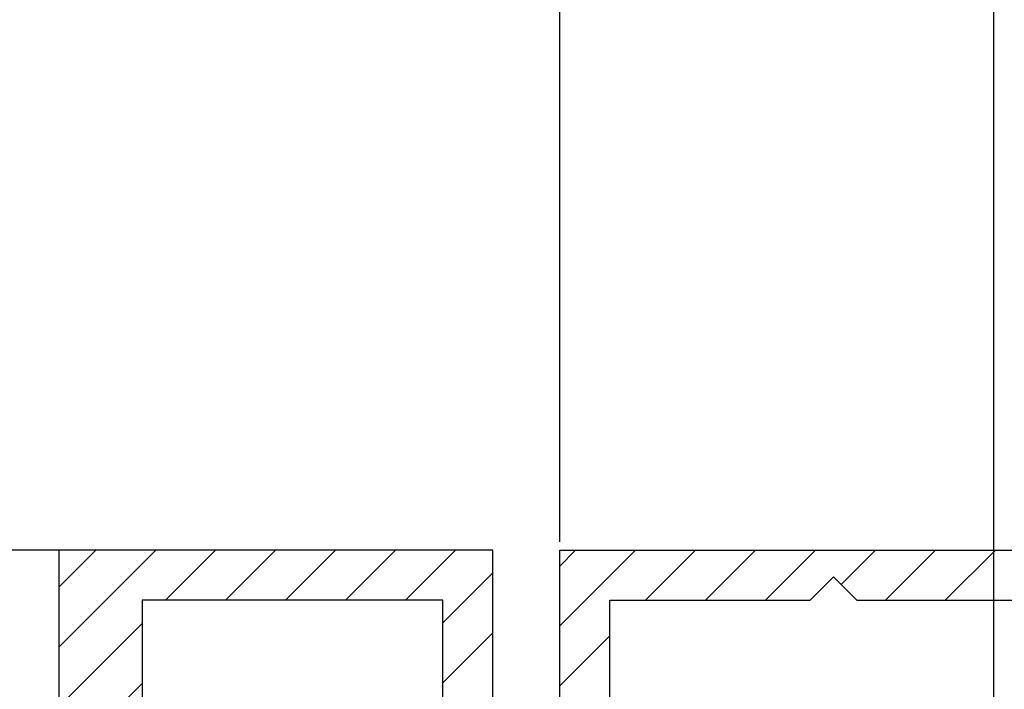
# Paper-space layout 'Feuille 1' of a CAD drawing. Extents: x 115 to 315, y -12 to 282.
# Drawn here: x 217 to 225, y 74 to 79 of the extents above; entities that cross this region are included whole.
import ezdxf

# ---------------------------------------------------------------- set-up
doc = ezdxf.new("R2010")
doc.units = 0
doc.header["$PDSIZE"] = -1
doc.linetypes.add('SLD-CONTINUE', pattern=[0])
doc.layers.get('0').update_dxf_attribs({"linetype": 'CONTINUOUS'})
doc.layers.get('Defpoints').update_dxf_attribs({"linetype": 'CONTINUOUS'})
doc.styles.add('SLDTEXTSTYLE0', font='TXT', dxfattribs={"width": 0.75})
doc.dimstyles.new('SLDDIMSTYLE3', dxfattribs={"dimtxt": 2.910417, "dimasz": 1.016, "dimexe": 0, "dimexo": 0.0625, "dimgap": 0.727604, "dimtad": 1, "dimdec": 0, "dimlfac": 4, "dimrnd": 1e-09, "dimzin": 12, "dimdsep": 46, "dimtxsty": 'SLDTEXTSTYLE0', "dimblk1": 'DOT', "dimblk2": 'DOT', "dimsah": 1, "dimcen": 0.09, "dimadec": 0, "dimazin": 0, "dimtfac": 1, "dimtdec": 0, "dimtofl": 0, "dimtmove": 0, "dimatfit": 3, "dimldrblk": 'DOT', "dimfxl": 1, "dimtolj": 1, "dimtzin": 12, "dimarcsym": 0})

# ---------------------------------------------------------------- blocks, each defined once
blk = doc.blocks.new('_DOT')
at = {"color": 0, "linetype": 'ByBlock'}
blk.add_line((-0.5, 0), (-1, 0), dxfattribs=at)
at = {"color": 0, "linetype": 'ByBlock', "const_width": 0.5}
blk.add_lwpolyline([(-0.25, 0, 1), (0.25, 0, 1)], format="xyb", close=True, dxfattribs=at)
blk = doc.blocks.new('*D61')
at = {"color": 0, "linetype": 'SLD-CONTINUE', "lineweight": -2}
for p, q in [((149.0988, 72.6327), (149.0988, 82.9676)), ((150.1148, 82.9676), (223.7236, 82.9676)), ((224.7396, 67.6448), (224.7396, 82.9676))]:
    blk.add_line(p, q, dxfattribs=at)
at = {"layer": 'Defpoints', "color": 0}
for p in [(224.7396, 82.9676), (149.0988, 72.5702), (224.7396, 67.5823)]:
    blk.add_point(p, dxfattribs=at)
at = {"color": 0, "lineweight": -2, "xscale": 1.016, "yscale": 1.016, "zscale": 1.016, "rotation": 180}
blk.add_blockref('_DOT', (149.0988, 82.9676), dxfattribs=at)
at = {"color": 0, "lineweight": -2, "xscale": 1.016, "yscale": 1.016, "zscale": 1.016}
blk.add_blockref('_DOT', (224.7396, 82.9676), dxfattribs=at)
at = {"color": 0, "insert": (186.9192, 88.0608), "char_height": 2.910417, "attachment_point": 5, "style": 'SLDTEXTSTYLE0'}
blk.add_mtext('\\A1;Cote nominale du\\Pjournalier (L2) : 930', dxfattribs=at)
blk = doc.blocks.new('*D62')
at = {"color": 0, "linetype": 'SLD-CONTINUE', "lineweight": -2}
for p, q in [((221.4896, 75.1698), (221.4896, 79.6719)), ((222.5056, 79.6719), (285.6705, 79.6719)), ((286.6865, 72.5998), (286.6865, 79.6719))]:
    blk.add_line(p, q, dxfattribs=at)
at = {"layer": 'Defpoints', "color": 0}
for p in [(286.6865, 79.6719), (221.4896, 75.1073), (286.6865, 72.5373)]:
    blk.add_point(p, dxfattribs=at)
at = {"color": 0, "lineweight": -2, "xscale": 1.016, "yscale": 1.016, "zscale": 1.016, "rotation": 180}
blk.add_blockref('_DOT', (221.4896, 79.6719), dxfattribs=at)
at = {"color": 0, "lineweight": -2, "xscale": 1.016, "yscale": 1.016, "zscale": 1.016}
blk.add_blockref('_DOT', (286.6865, 79.6719), dxfattribs=at)
at = {"color": 0, "insert": (254.088, 84.28), "char_height": 2.910417, "attachment_point": 5, "style": 'SLDTEXTSTYLE0'}
blk.add_mtext('\\A1;Cote nominale du\\Psemi-fixe (L2) : 530', dxfattribs=at)
blk = doc.blocks.new('SW_HATCH_0')
at = {"color": 0, "linetype": 'SLD-CONTINUE'}
for p, q in [((-59.5023, 0.8125), (-59.7786, 0.5362)), ((-59.0533, 0.8125), (-59.7786, 0.0872)), ((-58.6043, 0.8125), (-58.9793, 0.4375)), ((-58.1553, 0.8125), (-58.5303, 0.4375)), ((-57.7063, 0.8125), (-58.0813, 0.4375)), ((-57.2572, 0.8125), (-57.6322, 0.4375)), ((-56.8082, 0.8125), (-57.1832, 0.4375)), ((-55.9102, 0.8125), (-56.0286, 0.6941)), ((-55.4612, 0.8125), (-56.0286, 0.2451)), ((-55.0122, 0.8125), (-55.3872, 0.4375)), ((-54.5632, 0.8125), (-54.9382, 0.4375)), ((-54.1142, 0.8125), (-54.4892, 0.4375)), ((-53.6651, 0.8125), (-53.9219, 0.5558)), ((-53.2161, 0.8125), (-53.5911, 0.4375)), ((-52.7671, 0.8125), (-53.1421, 0.4375)), ((-56.5286, 0.6431), (-56.9036, 0.2681)), ((-59.1536, 0.2632), (-59.7786, -0.3618)), ((-56.5286, 0.1941), (-56.9036, -0.1809)), ((-55.6536, 0.1711), (-56.0286, -0.2039)), ((-59.1536, -0.1858), (-59.7786, -0.8108))]:
    blk.add_line(p, q, dxfattribs=at)

psp = doc.layouts.new('Feuille 1')

# ---------------------------------------------------------------- linework, layer by layer
at = {"color": 7, "linetype": 'SLD-CONTINUE'}
for p, q in [((217.73957, 75.10734), (186.32951, 75.10734)), ((218.01585, 75.10734), (217.73957, 74.83106)), ((218.46487, 75.10734), (217.73957, 74.38205)), ((218.01585, 75.10734), (217.73957, 74.83106)), ((218.46487, 75.10734), (217.73957, 74.38205)), ((218.01585, 75.10734), (217.73957, 74.83106)), ((218.46487, 75.10734), (217.73957, 74.38205)), ((220.98957, 75.10734), (217.73957, 75.10734)), ((217.73957, 75.10734), (217.73957, 65.10734)), ((218.01585, 75.10734), (217.73957, 74.83106)), ((218.46487, 75.10734), (217.73957, 74.38205)), ((218.91388, 75.10734), (218.53888, 74.73234)), ((218.91388, 75.10734), (218.53888, 74.73234)), ((218.91388, 75.10734), (218.53888, 74.73234)), ((218.91388, 75.10734), (218.53888, 74.73234)), ((219.36289, 75.10734), (218.98789, 74.73234)), ((219.36289, 75.10734), (218.98789, 74.73234)), ((219.36289, 75.10734), (218.98789, 74.73234)), ((219.36289, 75.10734), (218.98789, 74.73234)), ((219.8119, 75.10734), (219.4369, 74.73234)), ((219.8119, 75.10734), (219.4369, 74.73234)), ((219.8119, 75.10734), (219.4369, 74.73234)), ((219.8119, 75.10734), (219.4369, 74.73234)), ((220.26092, 75.10734), (219.88591, 74.73234)), ((220.26092, 75.10734), (219.88591, 74.73234)), ((220.26092, 75.10734), (219.88591, 74.73234)), ((220.26092, 75.10734), (219.88591, 74.73234)), ((220.70993, 75.10734), (220.33493, 74.73234)), ((220.70993, 75.10734), (220.33493, 74.73234)), ((220.70993, 75.10734), (220.33493, 74.73234)), ((220.70993, 75.10734), (220.33493, 74.73234)), ((220.98957, 67.58234), (220.98957, 75.10734)), ((221.60795, 75.10734), (221.48957, 74.98896)), ((222.05697, 75.10734), (221.48957, 74.53995)), ((221.60795, 75.10734), (221.48957, 74.98896)), ((222.05697, 75.10734), (221.48957, 74.53995)), ((221.60795, 75.10734), (221.48957, 74.98896)), ((222.05697, 75.10734), (221.48957, 74.53995)), ((221.48957, 67.60734), (221.48957, 75.10734)), ((221.48957, 75.10734), (228.48957, 75.10734)), ((221.60795, 75.10734), (221.48957, 74.98896)), ((222.05697, 75.10734), (221.48957, 74.53995)), ((222.50598, 75.10734), (222.13098, 74.73234)), ((222.50598, 75.10734), (222.13098, 74.73234)), ((222.50598, 75.10734), (222.13098, 74.73234)), ((222.50598, 75.10734), (222.13098, 74.73234)), ((222.95499, 75.10734), (222.57999, 74.73234)), ((222.95499, 75.10734), (222.57999, 74.73234)), ((222.95499, 75.10734), (222.57999, 74.73234)), ((222.95499, 75.10734), (222.57999, 74.73234)), ((223.404, 75.10734), (223.02901, 74.73234)), ((223.404, 75.10734), (223.02901, 74.73234)), ((223.404, 75.10734), (223.02901, 74.73234)), ((223.404, 75.10734), (223.02901, 74.73234)), ((223.85302, 75.10734), (223.59629, 74.85062)), ((223.85302, 75.10734), (223.59629, 74.85062)), ((223.85302, 75.10734), (223.59629, 74.85062)), ((223.85302, 75.10734), (223.59629, 74.85062)), ((224.30203, 75.10734), (223.92703, 74.73234)), ((224.30203, 75.10734), (223.92703, 74.73234)), ((224.30203, 75.10734), (223.92703, 74.73234)), ((224.30203, 75.10734), (223.92703, 74.73234)), ((224.75104, 75.10734), (224.37604, 74.73234)), ((224.75104, 75.10734), (224.37604, 74.73234)), ((224.75104, 75.10734), (224.37604, 74.73234)), ((224.75104, 75.10734), (224.37604, 74.73234)), ((220.98957, 74.93797), (220.61457, 74.56297)), ((220.98957, 74.93797), (220.61457, 74.56297)), ((220.98957, 74.93797), (220.61457, 74.56297)), ((220.98957, 74.93797), (220.61457, 74.56297)), ((223.53957, 74.90734), (223.36457, 74.73234)), ((223.71457, 74.73234), (223.53957, 74.90734)), ((218.36457, 74.73234), (218.36457, 65.48234)), ((220.61457, 74.73234), (218.36457, 74.73234)), ((220.61457, 73.23234), (220.61457, 74.73234)), ((221.86457, 71.53217), (221.86457, 74.73234)), ((221.86457, 74.73234), (223.36457, 74.73234)), ((223.71457, 74.73234), (226.01457, 74.73234)), ((218.36457, 74.55804), (217.73957, 73.93304)), ((218.36457, 74.55804), (217.73957, 73.93304)), ((218.36457, 74.55804), (217.73957, 73.93304)), ((218.36457, 74.55804), (217.73957, 73.93304)), ((220.98957, 74.48896), (220.61457, 74.11396)), ((220.98957, 74.48896), (220.61457, 74.11396)), ((220.98957, 74.48896), (220.61457, 74.11396)), ((220.98957, 74.48896), (220.61457, 74.11396)), ((221.86457, 74.46594), (221.48957, 74.09094)), ((221.86457, 74.46594), (221.48957, 74.09094)), ((221.86457, 74.46594), (221.48957, 74.09094)), ((221.86457, 74.46594), (221.48957, 74.09094)), ((218.36457, 74.10903), (217.73957, 73.48403)), ((218.36457, 74.10903), (217.73957, 73.48403)), ((218.36457, 74.10903), (217.73957, 73.48403)), ((218.36457, 74.10903), (217.73957, 73.48403))]:
    psp.add_line(p, q, dxfattribs=at)

# ---------------------------------------------------------------- block references
psp.add_blockref('SW_HATCH_0', (277.51816, 74.29484), dxfattribs=at)

# ---------------------------------------------------------------- dimensions: what is measured, and where the dimension line sits
for base, p1, p2, text, picture, middle in [((224.73957, 82.9676), (149.0988, 72.57021), (224.73957, 67.58234), 'Cote nominale du\\Pjournalier (L2) : 930', '*D61', (186.91919, 82.9676)), ((286.68653, 79.67188), (221.48957, 75.10734), (286.68653, 72.53729), 'Cote nominale du\\Psemi-fixe (L2) : 530', '*D62', (254.08805, 79.67188))]:
    dim = psp.add_linear_dim(base=base, p1=p1, p2=p2, text=text, dimstyle='SLDDIMSTYLE3', dxfattribs=at)
    dim.commit()
    dim.dimension.update_dxf_attribs({"geometry": picture, "text_midpoint": middle, "dimtype": 160})

doc.saveas('drawing.dxf')
